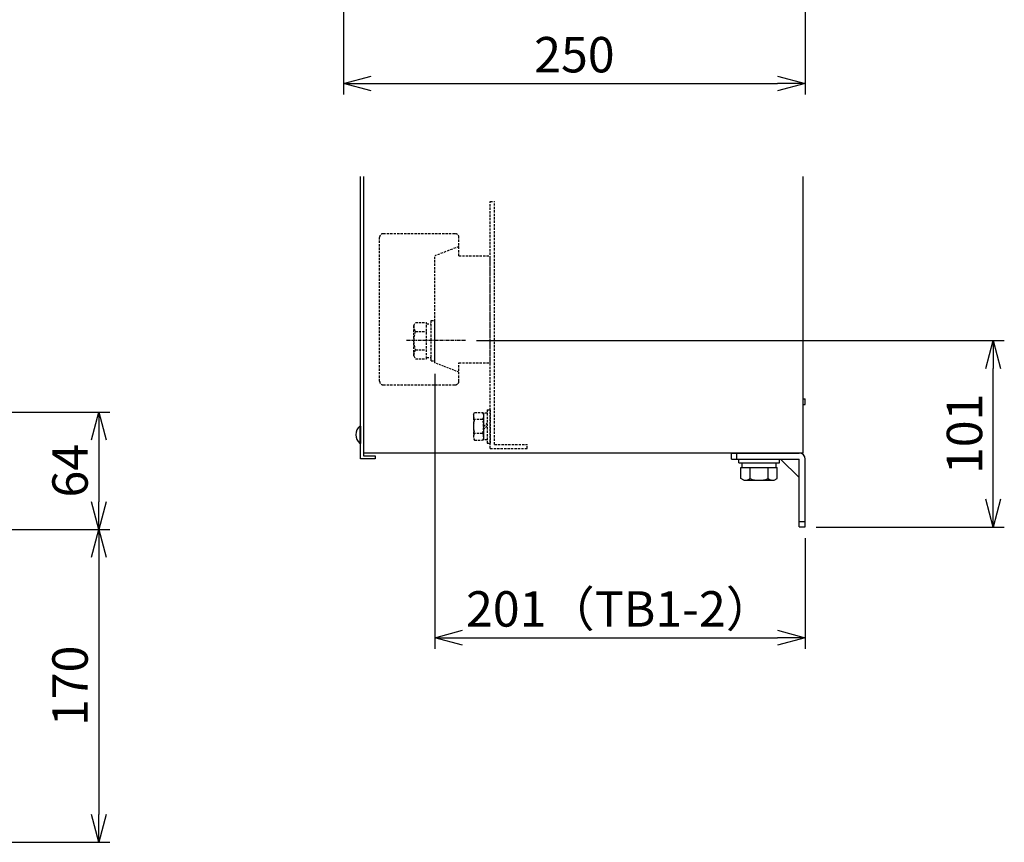
# Model space of a CAD drawing. Extents: x 213 to 4585, y 106 to 2717.
# Drawn here: x 1323 to 1857, y 106 to 552 of the extents above; entities that cross this region are included whole.
import ezdxf

# ---------------------------------------------------------------- set-up
doc = ezdxf.new("R2010")
doc.units = 0
doc.header["$PDMODE"] = 1
doc.header["$PDSIZE"] = -10
for name, pattern in [('CENTER', [0.6, 0.375, -0.075, 0.075, -0.075]), ('DASHED', [0.75, 0.5, -0.25]), ('HIDDEN', [0.375, 0.25, -0.125])]:
    doc.linetypes.add(name, pattern=pattern)
doc.layers.get('0').update_dxf_attribs({"color": 3, "linetype": 'CONTINUOUS'})
doc.layers.get('DEFPOINTS').update_dxf_attribs({"linetype": 'CONTINUOUS'})
for name, color, linetype in [('05本体取付金', 3, 'CONTINUOUS'), ('2端子取付金', 3, 'CONTINUOUS'), ('33', 2, 'CONTINUOUS'), ('寸法', 7, 'CONTINUOUS')]:
    doc.layers.add(name, color=color, linetype=linetype)
doc.styles.add('STANDARD1', font='romans.shx', dxfattribs={"width": 0.7, "bigfont": 'BIGFONT.shx'})
doc.dimstyles.new('MEE-STD×9', dxfattribs={"dimscale": 9, "dimtxt": 3.2, "dimasz": 2.5, "dimexe": 1, "dimexo": 1, "dimgap": 1, "dimtad": 3, "dimdec": 4, "dimdsep": 46, "dimtxsty": 'STANDARD1', "dimblk1": 'OPEN30', "dimblk2": 'OPEN30', "dimsah": 1, "dimcen": -1, "dimclrd": 7, "dimclre": 7, "dimclrt": 2, "dimadec": 4, "dimazin": 2, "dimtfac": 0.714286, "dimtdec": 4, "dimtmove": 0, "dimatfit": 3, "dimldrblk": 'OPEN30', "dimfxl": 1, "dimtolj": 1, "dimarcsym": 0})

# ---------------------------------------------------------------- blocks, each defined once
blk = doc.blocks.new('_OPEN30')
at = {"color": 0, "linetype": 'ByBlock'}
for p, q in [((-1, 0.268), (0, 0)), ((0, 0), (-1, -0.268)), ((0, 0), (-1, 0))]:
    blk.add_line(p, q, dxfattribs=at)
blk = doc.blocks.new('*D52')
at = {"layer": 'DEFPOINTS', "color": 0}
for p in [(1565.05, 378.33), (1851.32, 378.33), (1749.32, 277.33)]:
    blk.add_point(p, dxfattribs=at)
at = {"layer": '寸法', "color": 7, "lineweight": -2}
for p, q in [((1571.05, 378.33), (1857.32, 378.33)), ((1851.32, 292.33), (1851.32, 363.33)), ((1755.32, 277.33), (1857.32, 277.33))]:
    blk.add_line(p, q, dxfattribs=at)
at = {"layer": '寸法', "color": 7, "lineweight": -2, "xscale": 15, "yscale": 15, "zscale": 15}
for p, rotation in [((1851.32, 378.33), 90), ((1851.32, 277.33), 270)]:
    blk.add_blockref('_OPEN30', p, dxfattribs=dict(at, rotation=rotation))
at = {"layer": '寸法', "color": 2, "insert": (1835.72, 327.83), "char_height": 19.2, "attachment_point": 5, "rotation": 90, "style": 'STANDARD1'}
blk.add_mtext('\\A1;101', dxfattribs=at)
blk = doc.blocks.new('*D53')
at = {"layer": 'DEFPOINTS', "color": 0}
for p in [(1548.52, 366.33), (1749.32, 277.33), (1749.32, 217.33)]:
    blk.add_point(p, dxfattribs=at)
at = {"layer": '寸法', "color": 7, "lineweight": -2}
for p, q in [((1548.52, 360.33), (1548.52, 211.33)), ((1749.32, 271.33), (1749.32, 211.33)), ((1563.52, 217.33), (1734.32, 217.33))]:
    blk.add_line(p, q, dxfattribs=at)
at = {"layer": '寸法', "color": 7, "lineweight": -2, "xscale": 15, "yscale": 15, "zscale": 15, "rotation": 180}
blk.add_blockref('_OPEN30', (1548.52, 217.33), dxfattribs=at)
at = {"layer": '寸法', "color": 7, "lineweight": -2, "xscale": 15, "yscale": 15, "zscale": 15}
blk.add_blockref('_OPEN30', (1749.32, 217.33), dxfattribs=at)
at = {"layer": '寸法', "color": 2, "insert": (1648.92, 232.93), "char_height": 19.2, "attachment_point": 5, "style": 'STANDARD1'}
blk.add_mtext('\\A1;201（TB1-2）', dxfattribs=at)
blk = doc.blocks.new('*D40')
at = {"layer": 'DEFPOINTS', "color": 0}
for p in [(1306.22, 339.63), (1268.72, 276.03), (1366.22, 276.03)]:
    blk.add_point(p, dxfattribs=at)
at = {"layer": '寸法', "color": 7, "lineweight": -2}
for p, q in [((1312.22, 339.63), (1372.22, 339.63)), ((1366.22, 324.63), (1366.22, 291.03)), ((1274.72, 276.03), (1372.22, 276.03))]:
    blk.add_line(p, q, dxfattribs=at)
at = {"layer": '寸法', "color": 7, "lineweight": -2, "xscale": 15, "yscale": 15, "zscale": 15}
for p, rotation in [((1366.22, 339.63), 90), ((1366.22, 276.03), 270)]:
    blk.add_blockref('_OPEN30', p, dxfattribs=dict(at, rotation=rotation))
at = {"layer": '寸法', "color": 2, "insert": (1350.62, 307.83), "char_height": 19.2, "attachment_point": 5, "rotation": 90, "style": 'STANDARD1'}
blk.add_mtext('\\A1;64', dxfattribs=at)
blk = doc.blocks.new('*D41')
at = {"layer": 'DEFPOINTS', "color": 0}
for p in [(1268.72, 276.03), (1306.22, 106.43), (1366.22, 106.43)]:
    blk.add_point(p, dxfattribs=at)
at = {"layer": '寸法', "color": 7, "lineweight": -2}
for p, q in [((1274.72, 276.03), (1372.22, 276.03)), ((1366.22, 261.03), (1366.22, 121.43)), ((1312.22, 106.43), (1372.22, 106.43))]:
    blk.add_line(p, q, dxfattribs=at)
at = {"layer": '寸法', "color": 7, "lineweight": -2, "xscale": 15, "yscale": 15, "zscale": 15}
for p, rotation in [((1366.22, 276.03), 90), ((1366.22, 106.43), 270)]:
    blk.add_blockref('_OPEN30', p, dxfattribs=dict(at, rotation=rotation))
at = {"layer": '寸法', "color": 2, "insert": (1350.62, 191.23), "char_height": 19.2, "attachment_point": 5, "rotation": 90, "style": 'STANDARD1'}
blk.add_mtext('\\A1;170', dxfattribs=at)
blk = doc.blocks.new('*D11')
at = {"layer": 'DEFPOINTS', "color": 0}
for p in [(1499.02, 915.24), (1749.32, 703.74), (1749.32, 517.74)]:
    blk.add_point(p, dxfattribs=at)
at = {"layer": '寸法', "color": 7, "lineweight": -2}
for p, q in [((1499.02, 909.24), (1499.02, 511.74)), ((1749.32, 697.74), (1749.32, 511.74)), ((1514.02, 517.74), (1734.32, 517.74))]:
    blk.add_line(p, q, dxfattribs=at)
at = {"layer": '寸法', "color": 7, "lineweight": -2, "xscale": 15, "yscale": 15, "zscale": 15, "rotation": 180}
blk.add_blockref('_OPEN30', (1499.02, 517.74), dxfattribs=at)
at = {"layer": '寸法', "color": 7, "lineweight": -2, "xscale": 15, "yscale": 15, "zscale": 15}
blk.add_blockref('_OPEN30', (1749.32, 517.74), dxfattribs=at)
at = {"layer": '寸法', "color": 2, "insert": (1624.17, 533.34), "char_height": 19.2, "attachment_point": 5, "style": 'STANDARD1'}
blk.add_mtext('\\A1;250', dxfattribs=at)

msp = doc.modelspace()

# ---------------------------------------------------------------- linework, layer by layer
at = {"color": 3, "linetype": 'Continuous'}
for p, q in [((1508.1208604, 314.3327596), (1508.1208604, 467.3327596)), ((1509.7208604, 467.3327596), (1509.7208604, 315.9327596)), ((1748.3208604, 317.3327596), (1748.3208604, 467.3327596)), ((1748.3208604, 317.3327596), (1509.7208604, 317.3327596)), ((1509.7208604, 315.9327596), (1516.1208604, 315.9327596)), ((1516.1208604, 315.9327596), (1516.1208604, 314.3327596)), ((1516.1208604, 314.3327596), (1508.1208604, 314.3327596))]:
    msp.add_line(p, q, dxfattribs=at)
at = {"linetype": 'HIDDEN', "ltscale": 5}
for p, q in [((1537.0208604, 386.5827596), (1537.9243873, 388.1477142)), ((1537.0208604, 370.0827596), (1537.0208604, 386.5827596)), ((1537.9243873, 388.1477142), (1544.0208604, 388.1477142)), ((1544.0208604, 368.517805), (1544.0208604, 388.1477142)), ((1544.0208604, 387.5327596), (1546.5208604, 387.5327596)), ((1546.5208604, 367.3327596), (1546.5208604, 389.3327596)), ((1546.5208604, 389.3327596), (1548.5208604, 389.3327596)), ((1548.5208604, 367.3327596), (1548.5208604, 389.3327596)), ((1537.9243873, 383.2402369), (1544.0208604, 383.2402369)), ((1537.0208604, 370.0827596), (1537.9243873, 368.517805)), ((1537.9243873, 373.4252823), (1544.0208604, 373.4252823)), ((1537.9243873, 368.517805), (1544.0208604, 368.517805)), ((1544.0208604, 369.1327596), (1546.5208604, 369.1327596)), ((1546.5208604, 367.3327596), (1548.5208604, 367.3327596)), ((1569.4208604, 338.3383131), (1569.9950043, 339.3327596)), ((1569.4208604, 338.3383131), (1569.4208604, 325.3272061)), ((1569.9950043, 339.3327596), (1574.3467164, 339.3327596)), ((1574.9208604, 338.3383131), (1574.3467164, 339.3327596)), ((1574.9208604, 339.0827596), (1574.9208604, 324.5827596)), ((1576.9208604, 339.0827596), (1574.9208604, 339.0827596)), ((1574.9208604, 338.3383131), (1574.9208604, 325.3272061)), ((1576.9208604, 340.8327596), (1576.9208604, 322.8327596)), ((1576.9208604, 340.8327596), (1578.5208604, 340.8327596)), ((1578.5208604, 340.8327596), (1578.5208604, 322.8327596)), ((1574.3467164, 335.5927596), (1569.9950043, 335.5927596)), ((1574.9208604, 331.557217), (1576.9208604, 333.557217)), ((1576.9208604, 332.1758892), (1574.9208604, 330.1758892)), ((1574.3467164, 328.0727596), (1569.9950043, 328.0727596)), ((1569.4208604, 325.3272061), (1569.9950043, 324.3327596)), ((1569.9950043, 324.3327596), (1574.3467164, 324.3327596)), ((1574.9208604, 325.3272061), (1574.3467164, 324.3327596)), ((1576.9208604, 324.5827596), (1574.9208604, 324.5827596)), ((1576.9208604, 322.8327596), (1578.5208604, 322.8327596))]:
    msp.add_line(p, q, dxfattribs=at)
at = {"color": 7, "linetype": 'CENTER', "ltscale": 5}
msp.add_line((1565.0461475, 378.3327596), (1532.9955733, 378.3327596), dxfattribs=at)
at = {"color": 3}
for p, q in [((1748.3208604, 346.7798783), (1749.3208604, 346.7798783)), ((1748.3208604, 343.7798783), (1749.3208604, 343.7798783)), ((1749.3208604, 343.7798783), (1749.3208604, 346.7798783)), ((1507.832416, 332.0327596), (1508.1208604, 332.0327596)), ((1507.832416, 332.0327596), (1507.832416, 322.6327596)), ((1508.1208604, 332.0327596), (1508.1208604, 322.6327596)), ((1507.832416, 322.6327596), (1508.1208604, 322.6327596)), ((1713.3208604, 314.1327596), (1735.3208604, 314.1327596)), ((1713.3208604, 312.1327596), (1713.3208604, 314.1327596)), ((1713.3208604, 312.1327596), (1735.3208604, 312.1327596)), ((1715.1208604, 309.6327596), (1715.1208604, 312.1327596)), ((1733.5208604, 309.6327596), (1733.5208604, 312.1327596)), ((1735.3208604, 312.1327596), (1735.3208604, 314.1327596)), ((1714.5059058, 309.6327596), (1734.135815, 309.6327596)), ((1714.5059058, 303.5362866), (1714.5059058, 309.6327596)), ((1719.4133831, 303.5362866), (1719.4133831, 309.6327596)), ((1729.2283377, 303.5362866), (1729.2283377, 309.6327596)), ((1734.135815, 303.5362866), (1734.135815, 309.6327596)), ((1716.0708604, 302.6327596), (1714.5059058, 303.5362866)), ((1716.0708604, 302.6327596), (1732.5708604, 302.6327596)), ((1732.5708604, 302.6327596), (1734.135815, 303.5362866))]:
    msp.add_line(p, q, dxfattribs=at)
at = {"linetype": 'HIDDEN', "ltscale": 5}
for centre, radius, start, end in [((1543.6553161, 386.5827596), 6.6344557, 180, 210.252565064), ((1550.8000257, 378.3327596), 13.7791653, 159.135935636, 200.864064364), ((1543.6553161, 370.0827596), 6.6344557, 149.747434936, 180), ((1572.7532294, 337.4627596), 3.3323723, 179.91886941, 214.136180998), ((1571.5884914, 337.4627596), 3.3323723, 325.863819002, 0.08113059), ((1582.0198272, 331.8327596), 12.5989668, 162.636239932, 197.363760068), ((1562.3218936, 331.8327596), 12.5989668, 342.636239932, 17.363760068), ((1572.7532294, 326.2027596), 3.3323723, 145.863819002, 180.08113059), ((1571.5884914, 326.2027596), 3.3323723, 359.91886941, 34.136180998)]:
    msp.add_arc(centre, radius, start, end, dxfattribs=at)
at = {"color": 3}
for centre, radius, start, end in [((1511.7208604, 327.3327596), 6.1, 129.601927081, 230.398072919), ((1716.0708604, 309.2672153), 6.6344557, 270, 300.252565064), ((1724.3208604, 316.4119249), 13.7791653, 249.135935636, 290.864064364), ((1732.5708604, 309.2672153), 6.6344557, 239.747434936, 270)]:
    msp.add_arc(centre, radius, start, end, dxfattribs=at)
at = {"layer": '05本体取付金', "ltscale": 5}
for p, q in [((1709.3208604, 317.3327596), (1746.1208604, 317.3327596)), ((1709.3208604, 314.1327596), (1709.3208604, 317.3327596)), ((1712.3208604, 314.1327596), (1712.3208604, 317.3327596)), ((1709.3208604, 314.1327596), (1746.1208604, 314.1327596)), ((1735.9208604, 314.1327596), (1746.1208604, 304.2327596)), ((1746.1208604, 277.3327596), (1746.1208604, 314.1327596)), ((1749.3208604, 277.3327596), (1749.3208604, 314.1327596)), ((1746.1208604, 280.3327596), (1749.3208604, 280.3327596)), ((1746.1208604, 277.3327596), (1749.3208604, 277.3327596))]:
    msp.add_line(p, q, dxfattribs=at)
msp.add_arc((1746.1208604, 314.1327596), 3.2, 0, 90, dxfattribs=at)
at = {"layer": '2端子取付金', "linetype": 'HIDDEN', "ltscale": 5}
for p, q in [((1578.5208604, 319.8327596), (1578.5208604, 453.8327596)), ((1578.5208604, 453.8327596), (1580.8208604, 453.8327596)), ((1580.8208604, 322.1327596), (1580.8208604, 453.8327596)), ((1580.8208604, 322.1327596), (1598.5208604, 322.1327596)), ((1598.5208604, 319.8327596), (1598.5208604, 322.1327596)), ((1578.5208604, 319.8327596), (1598.5208604, 319.8327596))]:
    msp.add_line(p, q, dxfattribs=at)
at = {"layer": '33', "linetype": 'HIDDEN', "ltscale": 5}
for p, q in [((1518.5208604, 356.3327596), (1518.5208604, 434.3327596)), ((1520.5208604, 436.3327596), (1559.5208604, 436.3327596)), ((1561.5208604, 424.3327596), (1561.5208604, 434.3327596)), ((1561.5208604, 424.3327596), (1578.5208604, 424.3327596)), ((1578.5208604, 366.3327596), (1578.5208604, 424.3327596)), ((1561.5208604, 366.3327596), (1578.5208604, 366.3327596)), ((1561.5208604, 356.3327596), (1561.5208604, 366.3327596)), ((1520.5208604, 354.3327596), (1559.5208604, 354.3327596))]:
    msp.add_line(p, q, dxfattribs=at)
at = {"layer": '33', "color": 4, "linetype": 'HIDDEN', "ltscale": 5}
for p in [(1561.5208604, 429.3327596), (1548.5208604, 366.3327596)]:
    msp.add_line(p, (1548.5208604, 424.3327596), dxfattribs=at)
at = {"layer": '33', "color": 4, "linetype": 'DASHED', "ltscale": 2}
msp.add_line((1561.5208604, 361.3327596), (1548.5208604, 366.3327596), dxfattribs=at)
at = {"layer": '33', "linetype": 'HIDDEN', "ltscale": 5}
for centre, start, end in [((1520.5208604, 434.3327596), 90, 180), ((1559.5208604, 434.3327596), 0, 90), ((1520.5208604, 356.3327596), 180, 270), ((1559.5208604, 356.3327596), 270, 0)]:
    msp.add_arc(centre, 2, start, end, dxfattribs=at)

# ---------------------------------------------------------------- dimensions: what is measured, and where the dimension line sits
at = {"layer": '寸法'}
for base, p1, p2, override, picture, middle in [((1749.3208604, 517.7416386), (1499.0208604, 915.2416386), (1749.3208604, 703.7416386), {"dimscale": 6, "dimdec": 0, "dimlfac": 1, "dimpost": '<>'}, '*D11', (1624.1708604, 517.7416386)), ((1749.3208604, 217.3327596), (1548.5208604, 366.3327596), (1749.3208604, 277.3327596), {"dimscale": 6, "dimdec": 0, "dimlfac": 1, "dimpost": '（TB1-2）'}, '*D53', (1648.9208604, 217.3327596))]:
    dim = msp.add_linear_dim(base=base, p1=p1, p2=p2, dimstyle='MEE-STD×9', override=override, dxfattribs=at)
    dim.commit()
    dim.dimension.update_dxf_attribs({"geometry": picture, "text_midpoint": middle, "dimtype": 160})
for base, p1, p2, override, picture, middle in [((1851.3208604, 378.3327596), (1749.3208604, 277.3327596), (1565.0461475, 378.3327596), {"dimscale": 6, "dimlfac": 1}, '*D52', (1851.3208604, 327.8327596)), ((1366.2220054, 276.0278512), (1306.2220054, 339.6278512), (1268.7220054, 276.0278512), {"dimscale": 6, "dimdec": 0}, '*D40', (1366.2220054, 307.8278512)), ((1366.2220054, 106.4278512), (1268.7220054, 276.0278512), (1306.2220055, 106.4278512), {"dimscale": 6, "dimdec": 0}, '*D41', (1366.2220054, 191.2278512))]:
    dim = msp.add_linear_dim(base=base, p1=p1, p2=p2, angle=90, dimstyle='MEE-STD×9', override=override, dxfattribs=at)
    dim.commit()
    dim.dimension.update_dxf_attribs({"geometry": picture, "text_midpoint": middle, "dimtype": 160})

doc.saveas('drawing.dxf')
